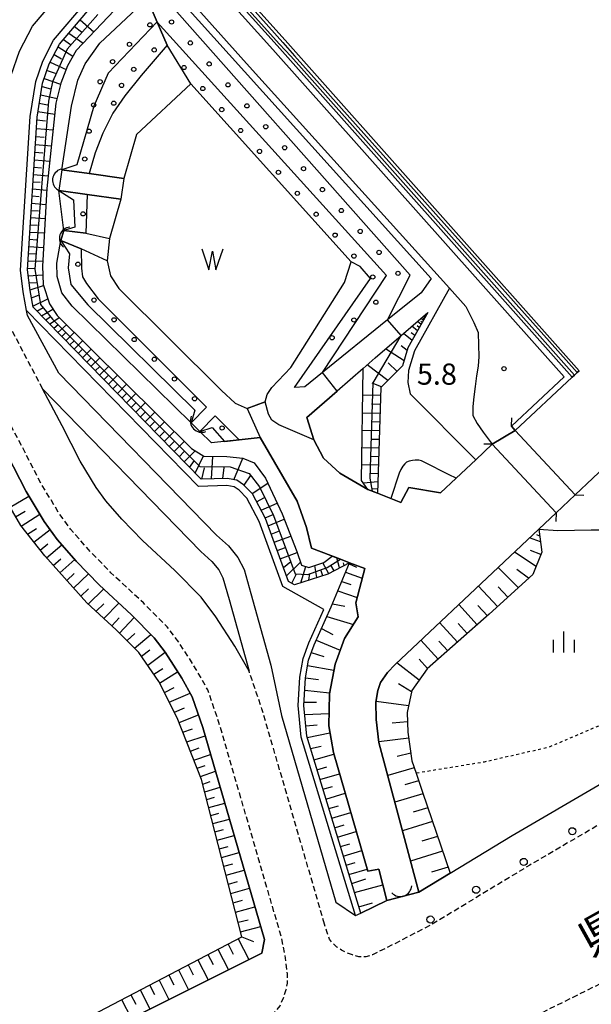
# Model space of a CAD drawing. Extents: x -2000 to 0, y 88500 to 90000.
# Drawn here: x -1653 to -1551, y 89592 to 89767 of the extents above; entities that cross this region are included whole.
import ezdxf
from ezdxf.enums import TextEntityAlignment as Align

# ---------------------------------------------------------------- set-up
doc = ezdxf.new("R2010")
doc.units = 0
doc.linetypes.add('221300', pattern=[1.5, 1, -0.5])
doc.linetypes.add('630100', pattern=[1, 0.5, -0.5])
for name, color, linetype in [('2101000', 7, 'Continuous'), ('2101001', 7, 'Continuous'), ('2203000', 5, 'Continuous'), ('2203990', 5, 'Continuous'), ('2213000', 7, '221300'), ('2226000', 7, 'Continuous'), ('2238000', 3, 'Continuous'), ('4219000', 1, 'Continuous'), ('4219990', 1, 'Continuous'), ('5101000', 4, 'Continuous'), ('5101001', 4, 'Continuous'), ('5105000', 4, 'Continuous'), ('5105001', 4, 'Continuous'), ('5105990', 5, 'Continuous'), ('6101110', 6, 'Continuous'), ('6101120', 6, 'Continuous'), ('6101990', 6, 'Continuous'), ('6110000', 1, '611000'), ('6110110', 1, '611011'), ('6110120', 1, 'Continuous'), ('6110990', 1, 'Continuous'), ('6130000', 3, '613000'), ('6301000', 3, '630100'), ('6334000', 3, 'Continuous'), ('7102000', 6, 'Continuous'), ('7102001', 8, 'Continuous'), ('7312000', 1, 'Continuous'), ('8121000', 7, 'Continuous')]:
    doc.layers.add(name, color=color, linetype=linetype)
doc.styles.add('PlotAnnotation', font='MS Gothic.ttf')
doc.linetypes.add('611000', pattern='A,1,[3,dmdr.shx,S=0.2,R=0,X=0,Y=0],1', length=2)
doc.linetypes.add('611011', pattern='A,1,[3,dmdr.shx,S=0.2,R=0,X=0,Y=0],1', length=2)
doc.linetypes.add('613000', pattern='A,1,-0.75,[1,dmdr.shx,S=0.15,R=0,X=0,Y=0],-0.75,1', length=3.5)

# ---------------------------------------------------------------- blocks, each defined once
blk = doc.blocks.new('223800')
at = {"layer": '2238000'}
blk.add_circle((0, 0), 0.25, dxfattribs=at)
blk = doc.blocks.new('421900')
at = {"layer": '4219990'}
blk.add_arc((-0.313, 0), 0.812, 292.61986, 67.38014, dxfattribs=at)
blk = doc.blocks.new('611099')
at = {"layer": '6110990'}
blk.add_circle((0, 0), 0.15, dxfattribs=at)
blk = doc.blocks.new('633400')
at = {"layer": '6334000'}
for points in [[(0, -0.75), (0, 0.75)], [(-0.75, -0.75), (-0.75, 0.15)], [(0.75, -0.75), (0.75, 0.15)]]:
    blk.add_lwpolyline(points, dxfattribs=at)
blk = doc.blocks.new('731200')
at = {"layer": '7312000'}
blk.add_circle((0, 0), 0.15, dxfattribs=at)
blk = doc.blocks.new('510500')
at = {"layer": '5105990'}
for p, q in [((-0.742, 0.562), (-0.238, -0.938)), ((-0.238, -0.938), (0.007, 0.393)), ((0.007, 0.393), (0.258, -0.935)), ((0.258, -0.935), (0.762, 0.568))]:
    blk.add_line(p, q, dxfattribs=at)

msp = doc.modelspace()

# ---------------------------------------------------------------- linework, layer by layer
at = {"layer": '2101000', "flags": 128}
for points in [[(-1822.89, 90000), (-1771.83, 89943.19), (-1775.54, 89939.86), (-1738.9, 89899.07), (-1735.19, 89902.41), (-1607.9, 89761.37)], [(-1742.84, 89860.35), (-1714.81, 89832.7), (-1713.3, 89830.84), (-1711.81, 89828.42), (-1665.08, 89738.66), (-1658.84, 89726.79), (-1656.93, 89726.79), (-1655.46, 89749.99), (-1654.34, 89756.79), (-1652.87, 89761.07), (-1650.57, 89765.51), (-1644.34, 89772.84), (-1634.43, 89783.24)], [(-1704.91, 89585.35), (-1703.2, 89586.39), (-1692.98, 89570.24), (-1672.08, 89570.01), (-1609.89, 89601.11), (-1609.41, 89603.52), (-1620.34, 89641.11), (-1622.2, 89646.56), (-1624.08, 89649.87), (-1627.03, 89654.46), (-1628.96, 89657.02), (-1632.97, 89661.06), (-1638.74, 89666.41), (-1642.8, 89670.61), (-1646.17, 89674.43), (-1648.46, 89677.63), (-1651.67, 89682.95), (-1655.05, 89689.52), (-1677.49, 89732.17), (-1719.38, 89812.64), (-1724, 89821.51), (-1724.74, 89822.72), (-1725.19, 89823.27), (-1752.79, 89850.5)], [(-1607.9, 89761.37), (-1556.24, 89703.29), (-1565.58, 89694.53), (-1564.9, 89693.79), (-1554.27, 89682.37)], [(-1576.59, 89719), (-1573.67, 89715.77), (-1572.24, 89712.94), (-1571.5, 89711.17), (-1571.45, 89708.93), (-1571.4, 89706.9), (-1571.48, 89705.18), (-1571.81, 89703.46), (-1572.03, 89701.59), (-1572.27, 89699.72), (-1572.42, 89698.02), (-1572.43, 89696.43), (-1571.68, 89695), (-1570.63, 89693.47), (-1569, 89691.33)], [(-1645.89, 89703.96), (-1651.45, 89714.19), (-1651.6, 89715.04)], [(-1645.89, 89703.96), (-1617.89, 89675.21), (-1615.8, 89673.32), (-1614.11, 89671.23), (-1613.03, 89669.12), (-1611.8, 89664.87), (-1608.27, 89652.16), (-1606.38, 89643.23), (-1596.76, 89610.15), (-1593.24, 89607.75)], [(-1569, 89691.33), (-1557.68, 89679.16), (-1560.74, 89676.28), (-1557.38, 89676.04), (-1551.47, 89676.17), (-1545.87, 89676.16), (-1541.13, 89675.6), (-1538.24, 89675.03), (-1536.04, 89673.91), (-1526.94, 89663.67), (-1524.02, 89659.7), (-1517.02, 89650.2)], [(-1505.77, 89646.84), (-1508.65, 89650.17), (-1523.18, 89666.96), (-1525.68, 89669.77), (-1542.66, 89688.86), (-1543.68, 89689.94), (-1544.87, 89691.21), (-1554.27, 89682.37)], [(-1593.24, 89607.75), (-1592.33, 89608.19), (-1587.69, 89610.43), (-1582.03, 89611.9), (-1576.45, 89615.28), (-1565.45, 89621.96), (-1517.02, 89650.2)]]:
    msp.add_lwpolyline(points, dxfattribs=at)
at = {"layer": '2101001', "flags": 128}
msp.add_lwpolyline([(-1651.6, 89715.04), (-1652.2, 89718.39), (-1652.7, 89722.24), (-1650.99, 89749.48), (-1649.97, 89755.68), (-1648.72, 89759.29), (-1646.81, 89762.99), (-1641, 89769.83), (-1631.42, 89779.88), (-1612.03, 89758.27), (-1576.59, 89719)], dxfattribs=at)
at = {"layer": '2203000', "flags": 128}
for points in [[(-1554.27, 89682.37), (-1564.9, 89693.79), (-1565.58, 89694.53)], [(-1569, 89691.33), (-1557.68, 89679.16)]]:
    msp.add_lwpolyline(points, dxfattribs=at)
at = {"layer": '2203990', "flags": 128}
for points in [[(-1565.58, 89694.53), (-1565.52, 89696.03)], [(-1569, 89691.33), (-1570.5, 89691.38)], [(-1554.27, 89682.37), (-1552.77, 89682.32)], [(-1557.68, 89679.16), (-1557.73, 89677.66)]]:
    msp.add_lwpolyline(points, dxfattribs=at)
at = {"layer": '2213000', "flags": 128}
for points in [[(-1648.75, 89701.16), (-1667.74, 89737.27), (-1714.42, 89826.94), (-1715.75, 89829.1), (-1717.04, 89830.68), (-1744.98, 89858.24)], [(-1704.91, 89585.35), (-1695.6, 89570.65), (-1695.55, 89569.76), (-1695.35, 89568.72), (-1695.01, 89567.53), (-1694.08, 89565.31), (-1692.29, 89562.2), (-1690.65, 89559.77), (-1689.17, 89558.02), (-1686.68, 89555.59), (-1685.33, 89554.53), (-1683.96, 89553.61), (-1683.04, 89553.11), (-1681.95, 89552.69), (-1681.12, 89552.47), (-1679.72, 89552.36), (-1678.4, 89552.37), (-1676.76, 89552.53), (-1674.78, 89552.86), (-1673.23, 89553.17), (-1671.61, 89553.71), (-1669.91, 89554.5), (-1656.49, 89562.59), (-1636.83, 89573.82), (-1609.99, 89588.81), (-1608.5, 89589.84), (-1607.39, 89590.83), (-1606.64, 89591.77), (-1605.98, 89593.3), (-1605.54, 89594.64), (-1605.32, 89595.78), (-1605.32, 89597.45), (-1605.65, 89600.21), (-1606.43, 89604.03), (-1617.48, 89642.01), (-1619.45, 89647.8), (-1621.51, 89651.42), (-1624.56, 89656.18), (-1626.69, 89658.99), (-1630.88, 89663.22), (-1636.64, 89668.55), (-1640.6, 89672.65), (-1643.82, 89676.3), (-1645.95, 89679.28), (-1649.05, 89684.41), (-1652.39, 89690.9), (-1674.83, 89733.56), (-1721.39, 89822.99), (-1722.29, 89824.46), (-1722.97, 89825.29), (-1750.66, 89852.61)], [(-1598.75, 89606.26), (-1609.85, 89644.42), (-1612.13, 89651.09)], [(-1517.02, 89650.2), (-1516.75, 89647.77), (-1517.07, 89645.98), (-1517.68, 89644.49), (-1518.8, 89642.75), (-1519.71, 89641.57), (-1562.33, 89616.71), (-1579.71, 89606.17), (-1586.36, 89602.73), (-1590.26, 89600.81), (-1591.42, 89600.43), (-1592.64, 89600.46), (-1593.78, 89600.78), (-1594.82, 89601.16), (-1595.73, 89601.6), (-1596.54, 89602.16), (-1597.25, 89602.81), (-1597.86, 89603.55), (-1598.33, 89604.92), (-1598.75, 89606.26)], [(-1498.3, 89620.92), (-1499.51, 89621.66), (-1500.91, 89621.83), (-1502.04, 89621.78), (-1502.48, 89621.73), (-1508.26, 89618.37), (-1525.1, 89609.11), (-1549.52, 89595.82), (-1571.22, 89585.03), (-1575.6, 89583.05), (-1578.17, 89581.67), (-1578.95, 89580.9), (-1579.49, 89579.88), (-1579.82, 89578.86), (-1579.79, 89577.65), (-1579.36, 89574.66), (-1578.97, 89568.53)]]:
    msp.add_lwpolyline(points, dxfattribs=at)
at = {"layer": '2226000', "flags": 128}
msp.add_lwpolyline([(-1612.13, 89651.09), (-1614.66, 89655.56), (-1618, 89660.76), (-1620.63, 89664.24), (-1625.32, 89668.97), (-1631.04, 89674.27), (-1634.72, 89678.07), (-1637.55, 89681.28), (-1639.26, 89683.68), (-1642.07, 89688.32), (-1645.3, 89694.59), (-1648.75, 89701.16), (-1620.67, 89672.32), (-1618.71, 89670.56), (-1617.48, 89669.04), (-1616.76, 89667.64), (-1615.65, 89663.78), (-1612.13, 89651.09)], close=True, dxfattribs=at)
at = {"layer": '5101000', "flags": 128}
for points in [[(-1637.33, 89723.85), (-1641.92, 89725.99), (-1645.5, 89727.49), (-1644.99, 89729.25), (-1641.1, 89728.8), (-1636.88, 89727.81)], [(-1612.46, 89697.7), (-1610.17, 89692.54), (-1603.61, 89681.27), (-1601.92, 89676.59), (-1601.07, 89672.89), (-1595.94, 89670.95), (-1594.32, 89670.33), (-1591.62, 89669.31)], [(-1585.19, 89681.02), (-1586.97, 89681.72), (-1589.33, 89682.65), (-1591.07, 89683.32), (-1596.02, 89686.23), (-1598.94, 89688.88), (-1600.67, 89692.11), (-1606.85, 89694.79), (-1608.07, 89695.63), (-1608.67, 89696.7), (-1609.3, 89698.85)]]:
    msp.add_lwpolyline(points, dxfattribs=at)
at = {"layer": '5101001', "flags": 128}
for points in [[(-1554.84, 89703.22), (-1554.41, 89703.62), (-1553.93, 89704.07), (-1553.6, 89704.38), (-1605.73, 89763), (-1702.97, 89870.95), (-1722.7, 89892.67)], [(-1645.37, 89740.03), (-1645.89, 89736.33)], [(-1640.49, 89739.34), (-1645.37, 89740.03)], [(-1634.37, 89738.48), (-1640.49, 89739.34)], [(-1634.37, 89738.48), (-1634.89, 89734.78)], [(-1645.89, 89736.33), (-1640.85, 89735.62)], [(-1640.85, 89735.62), (-1634.89, 89734.78)], [(-1636.88, 89727.81), (-1637.33, 89723.85)], [(-1564.9, 89693.79), (-1554.84, 89703.22)], [(-1612.46, 89697.7), (-1609.3, 89698.85)], [(-1569, 89691.33), (-1564.9, 89693.79)], [(-1585.19, 89681.02), (-1583.77, 89683.69), (-1578.15, 89682.75), (-1575.42, 89685.31), (-1571.93, 89688.58), (-1569, 89691.33)], [(-1543.68, 89689.94), (-1544.87, 89691.21), (-1554.27, 89682.37)], [(-1557.68, 89679.16), (-1554.27, 89682.37)], [(-1557.68, 89679.16), (-1560.74, 89676.28), (-1566.89, 89670.48), (-1586.23, 89652.28), (-1587.6, 89650.89), (-1588.83, 89649.08), (-1589.3, 89647.68), (-1589.62, 89645.58), (-1589.57, 89642.53), (-1589.09, 89638.43), (-1582.03, 89611.9)], [(-1587.69, 89610.43), (-1589.09, 89616.01), (-1591.08, 89615.66), (-1597.18, 89636.66), (-1598, 89641.39), (-1597.89, 89647.09), (-1596.87, 89652.34), (-1595.18, 89656.91), (-1592.76, 89660.71), (-1593.2, 89663.19), (-1591.62, 89669.31)], [(-1582.03, 89611.9), (-1587.69, 89610.43)]]:
    msp.add_lwpolyline(points, dxfattribs=at)
at = {"layer": '5105000', "flags": 128}
for points in [[(-1609.3, 89698.85), (-1608.9, 89700.15), (-1608.09, 89701.4), (-1604.75, 89704.98), (-1595.2, 89720.02), (-1594.04, 89723.67), (-1622.47, 89755.26), (-1632.08, 89746.26), (-1634.37, 89738.48)], [(-1634.89, 89734.78), (-1636.88, 89727.81)], [(-1637.33, 89723.85), (-1636.71, 89721.23), (-1635.22, 89718.97), (-1617.03, 89700.9), (-1614.61, 89698.6), (-1612.46, 89697.7)]]:
    msp.add_lwpolyline(points, dxfattribs=at)
at = {"layer": '5105001', "flags": 128}
for points in [[(-1634.37, 89738.48), (-1634.89, 89734.78)], [(-1636.88, 89727.81), (-1637.33, 89723.85)], [(-1609.3, 89698.85), (-1612.46, 89697.7)]]:
    msp.add_lwpolyline(points, dxfattribs=at)
at = {"layer": '6101110', "flags": 128}
for points in [[(-1671.8, 89573.47), (-1613.42, 89603.99), (-1620.56, 89631.9), (-1624.87, 89642.82), (-1628.16, 89649.28), (-1631.66, 89654.4), (-1635.69, 89658.45), (-1640.92, 89663.21), (-1648.38, 89671.53), (-1652.63, 89676.91), (-1657.1, 89684.58), (-1669.6, 89707.87), (-1691.04, 89748.93), (-1708.66, 89785.08), (-1716.69, 89802.31), (-1719.67, 89809.22), (-1720.02, 89811.46)], [(-1594.32, 89670.33), (-1598.15, 89668.3), (-1604.1, 89666.43), (-1605.12, 89666.99), (-1609.22, 89678.18), (-1611.53, 89682.55), (-1613.11, 89684.16), (-1614.3, 89684.95), (-1616.01, 89685.27), (-1620.61, 89685.12), (-1650.44, 89715.64), (-1650.97, 89718.59), (-1651.45, 89722.29), (-1649.74, 89749.34), (-1648.75, 89755.37), (-1647.57, 89758.8), (-1645.77, 89762.29), (-1640.07, 89768.99), (-1631.45, 89778.04)], [(-1580.44, 89714.68), (-1583.94, 89708.43), (-1584.89, 89705.27), (-1588.74, 89701.42), (-1589.33, 89682.65)], [(-1560.74, 89676.28), (-1560.19, 89672.22), (-1561.81, 89668.27), (-1569.57, 89661.2), (-1580.55, 89651.49), (-1583.25, 89647.66), (-1584.11, 89643.77), (-1583.95, 89640.29), (-1583.26, 89635.18), (-1582.52, 89632.99), (-1581.39, 89629.63), (-1576.45, 89615.28)], [(-1592.33, 89608.19), (-1601.9, 89639.57), (-1602.41, 89645.03), (-1602.13, 89649.89), (-1601.57, 89653.06), (-1600.59, 89655.76), (-1597.56, 89662.49), (-1594.32, 89670.33)]]:
    msp.add_lwpolyline(points, dxfattribs=at)
at = {"layer": '6101120', "flags": 128}
for points in [[(-1720.02, 89811.46), (-1719.38, 89812.64), (-1677.49, 89732.17), (-1655.05, 89689.52), (-1651.67, 89682.95), (-1648.46, 89677.63), (-1646.17, 89674.43), (-1642.8, 89670.61), (-1638.74, 89666.41), (-1632.97, 89661.06), (-1628.96, 89657.02), (-1627.03, 89654.46), (-1624.08, 89649.87), (-1622.2, 89646.56), (-1620.34, 89641.11), (-1609.41, 89603.52), (-1609.89, 89601.11), (-1672.08, 89570.01)], [(-1636.03, 89768.34), (-1642.82, 89761.17), (-1644.35, 89758.44), (-1645.52, 89755.37), (-1646.39, 89751.85), (-1648.01, 89736.7), (-1648.8, 89722.9), (-1648.66, 89719.68), (-1647.53, 89716.22), (-1646.19, 89714.18), (-1622.37, 89690.6), (-1620.13, 89689.22), (-1616.08, 89689.15), (-1613.26, 89688.86), (-1611.2, 89688.05), (-1609.21, 89685.33), (-1606.25, 89678.99), (-1603.68, 89672.33), (-1602.82, 89669.87), (-1601.51, 89669.51), (-1598.86, 89670.37), (-1597.41, 89671.5), (-1595.94, 89670.95), (-1594.32, 89670.33)], [(-1589.33, 89682.65), (-1591.07, 89683.32), (-1592.17, 89684.92), (-1591.89, 89704.8), (-1589.74, 89706.67), (-1585.17, 89710.6), (-1580.44, 89714.68)], [(-1576.45, 89615.28), (-1582.03, 89611.9), (-1589.09, 89638.43), (-1589.57, 89642.53), (-1589.62, 89645.58), (-1589.3, 89647.68), (-1588.83, 89649.08), (-1587.6, 89650.89), (-1586.23, 89652.28), (-1566.89, 89670.48), (-1560.74, 89676.28)], [(-1594.32, 89670.33), (-1591.62, 89669.31), (-1593.2, 89663.19), (-1592.76, 89660.71), (-1595.18, 89656.91), (-1596.87, 89652.34), (-1597.89, 89647.09), (-1598, 89641.39), (-1597.18, 89636.66), (-1591.08, 89615.66), (-1589.09, 89616.01), (-1587.69, 89610.43), (-1592.33, 89608.19)]]:
    msp.add_lwpolyline(points, dxfattribs=at)
at = {"layer": '6101990', "flags": 128}
for points in [[(-1642.09, 89766.62), (-1639.7, 89764.47)], [(-1644.08, 89764.27), (-1641.57, 89762.49)], [(-1643.08, 89765.44), (-1641.87, 89764.45)], [(-1645.08, 89763.09), (-1643.83, 89762.26)], [(-1646.71, 89760.46), (-1645.4, 89759.67)], [(-1646, 89761.84), (-1643.39, 89760.16)], [(-1647.42, 89759.08), (-1644.6, 89757.8)], [(-1647.96, 89757.65), (-1646.51, 89757.13)], [(-1648.46, 89756.2), (-1645.57, 89755.19)], [(-1648.85, 89754.77), (-1647.36, 89754.36)], [(-1649.34, 89751.82), (-1647.89, 89751.55)], [(-1649.09, 89753.31), (-1646.19, 89752.67)], [(-1649.58, 89750.33), (-1646.6, 89749.87)], [(-1649.77, 89748.85), (-1648.26, 89748.67)], [(-1649.87, 89747.36), (-1646.89, 89747.11)], [(-1649.96, 89745.94), (-1648.5, 89745.81)], [(-1650.13, 89743.14), (-1648.74, 89743.03)], [(-1650.05, 89744.51), (-1647.2, 89744.27)], [(-1650.22, 89741.78), (-1647.49, 89741.54)], [(-1650.3, 89740.47), (-1648.97, 89740.35)], [(-1650.46, 89737.9), (-1649.18, 89737.79)], [(-1650.38, 89739.16), (-1647.77, 89738.94)], [(-1650.54, 89736.64), (-1648.03, 89736.42)], [(-1650.62, 89735.37), (-1649.36, 89735.26)], [(-1650.78, 89732.82), (-1649.51, 89732.74)], [(-1650.7, 89734.1), (-1648.17, 89733.88)], [(-1650.86, 89731.55), (-1648.31, 89731.39)], [(-1650.95, 89730.26), (-1649.67, 89730.19)], [(-1651.11, 89727.69), (-1649.82, 89727.61)], [(-1651.03, 89728.98), (-1648.46, 89728.83)], [(-1651.19, 89726.4), (-1648.61, 89726.25)], [(-1651.35, 89723.79), (-1648.74, 89723.88)], [(-1651.27, 89725.09), (-1649.97, 89725.14)], [(-1651.44, 89722.5), (-1650.11, 89722.55)], [(-1651.31, 89721.22), (-1648.73, 89721.37)], [(-1651.15, 89719.98), (-1649.91, 89720.05)], [(-1650.98, 89718.73), (-1648.59, 89719.47)], [(-1650.73, 89717.28), (-1649.46, 89717.75)], [(-1650.47, 89715.83), (-1647.83, 89717.14)], [(-1649.76, 89714.94), (-1648.65, 89715.61)], [(-1648.94, 89714.11), (-1646.94, 89715.32)], [(-1648.22, 89713.37), (-1647.35, 89713.99)], [(-1647.51, 89712.64), (-1645.84, 89713.83)], [(-1581.21, 89713.31), (-1581.63, 89713.65)], [(-1581.08, 89713.55), (-1581.25, 89713.69)], [(-1580.94, 89713.79), (-1581.22, 89714.01)], [(-1580.85, 89713.94), (-1580.97, 89714.04)], [(-1646.79, 89711.9), (-1646.01, 89712.57)], [(-1646.07, 89711.17), (-1644.51, 89712.51)], [(-1582.25, 89711.46), (-1583.24, 89712.27)], [(-1581.93, 89712.02), (-1582.34, 89712.35)], [(-1581.62, 89712.58), (-1582.27, 89713.11)], [(-1581.41, 89712.94), (-1581.68, 89713.16)], [(-1645.35, 89710.43), (-1644.61, 89711.16)], [(-1644.63, 89709.69), (-1643.15, 89711.17)], [(-1583.21, 89709.74), (-1584.73, 89710.98)], [(-1582.73, 89710.6), (-1583.36, 89711.11)], [(-1643.9, 89708.95), (-1643.15, 89709.69)], [(-1643.17, 89708.2), (-1641.66, 89709.7)], [(-1642.43, 89707.44), (-1641.67, 89708.2)], [(-1641.69, 89706.68), (-1640.16, 89708.2)], [(-1584.63, 89706.12), (-1587.91, 89708.25)], [(-1584.07, 89707.99), (-1585.18, 89708.82)], [(-1640.93, 89705.91), (-1640.16, 89706.68)], [(-1640.18, 89705.14), (-1638.62, 89706.69)], [(-1639.41, 89704.36), (-1638.63, 89705.14)], [(-1638.64, 89703.57), (-1637.06, 89705.14)], [(-1587.51, 89702.65), (-1591.18, 89705.41)], [(-1585.88, 89704.27), (-1587.45, 89705.78)], [(-1637.87, 89702.77), (-1637.07, 89703.57)], [(-1637.09, 89701.98), (-1635.48, 89703.57)], [(-1636.29, 89701.17), (-1635.48, 89701.97)], [(-1635.5, 89700.36), (-1633.87, 89701.98)], [(-1588.63, 89701.53), (-1590.27, 89702.19)], [(-1634.7, 89699.53), (-1633.87, 89700.35)], [(-1633.89, 89698.71), (-1632.23, 89700.36)], [(-1588.78, 89699.98), (-1591.96, 89700.06)], [(-1633.07, 89697.87), (-1632.23, 89698.7)], [(-1632.25, 89697.03), (-1630.56, 89698.71)], [(-1588.83, 89698.4), (-1590.41, 89698.43)], [(-1631.42, 89696.18), (-1630.57, 89697.03)], [(-1630.59, 89695.33), (-1628.87, 89697.03)], [(-1588.88, 89696.81), (-1592, 89696.88)], [(-1629.74, 89694.46), (-1628.88, 89695.32)], [(-1628.9, 89693.6), (-1627.15, 89695.33)], [(-1588.93, 89695.25), (-1590.48, 89695.29)], [(-1628.04, 89692.72), (-1627.15, 89693.59)], [(-1627.17, 89691.83), (-1625.4, 89693.6)], [(-1588.98, 89693.7), (-1592.04, 89693.77)], [(-1626.3, 89690.94), (-1625.4, 89691.83)], [(-1625.43, 89690.04), (-1623.62, 89691.84)], [(-1589.08, 89690.64), (-1592.09, 89690.71)], [(-1589.03, 89692.17), (-1590.55, 89692.2)], [(-1624.54, 89689.13), (-1623.63, 89690.04)], [(-1623.65, 89688.22), (-1621.68, 89690.18)], [(-1621.71, 89686.24), (-1620.19, 89689.26)], [(-1618.81, 89685.18), (-1618.55, 89689.19)], [(-1614.81, 89685.05), (-1613.25, 89688.86)], [(-1589.13, 89689.13), (-1590.62, 89689.17)], [(-1622.68, 89687.23), (-1621.82, 89688.48)], [(-1620.5, 89685.12), (-1620.06, 89687.17)], [(-1616.8, 89685.24), (-1616.53, 89687.2)], [(-1589.18, 89687.63), (-1592.13, 89687.7)], [(-1613.03, 89684.08), (-1611.89, 89685.75)], [(-1589.22, 89686.16), (-1590.69, 89686.08)], [(-1611.58, 89682.61), (-1608.79, 89684.43)], [(-1589.27, 89684.68), (-1591.82, 89684.42)], [(-1654.54, 89680.18), (-1651.2, 89682.16)], [(-1610.79, 89681.15), (-1609.38, 89681.91)], [(-1589.31, 89683.4), (-1590.23, 89683.43)], [(-1610.01, 89679.68), (-1607.15, 89680.91)], [(-1653.55, 89678.48), (-1651.87, 89679.49)], [(-1652.54, 89676.79), (-1649.24, 89678.93)], [(-1609.28, 89678.3), (-1607.88, 89678.89)], [(-1608.73, 89676.85), (-1605.88, 89678.03)], [(-1651.41, 89675.37), (-1649.86, 89676.39)], [(-1650.29, 89673.95), (-1647.44, 89676.21)], [(-1608.2, 89675.4), (-1606.75, 89675.97)], [(-1607.67, 89673.95), (-1604.73, 89675.06)], [(-1560.57, 89675.06), (-1561.1, 89675.25)], [(-1649.18, 89672.55), (-1647.82, 89673.69)], [(-1648.05, 89671.17), (-1645.35, 89673.5)], [(-1560.44, 89674.04), (-1562.38, 89674.73)], [(-1607.13, 89672.48), (-1605.65, 89673.04)], [(-1606.59, 89671.01), (-1603.61, 89672.13)], [(-1561.23, 89669.68), (-1565.03, 89672.23)], [(-1560.37, 89671.8), (-1562.18, 89672.5)], [(-1646.87, 89669.85), (-1645.54, 89671.03)], [(-1645.69, 89668.54), (-1643.07, 89670.91)], [(-1606.04, 89669.51), (-1604.72, 89670.53)], [(-1605.49, 89668.02), (-1603.01, 89670.42)], [(-1602.96, 89666.79), (-1602.08, 89669.67)], [(-1600.09, 89667.69), (-1600.49, 89669.84)], [(-1598.01, 89668.37), (-1599.04, 89670.31)], [(-1597.05, 89668.89), (-1597.6, 89669.9)], [(-1596.08, 89669.4), (-1596.54, 89671.17)], [(-1595.27, 89669.83), (-1595.4, 89670.31)], [(-1594.4, 89670.13), (-1593.05, 89669.57)], [(-1644.47, 89667.17), (-1643.16, 89668.4)], [(-1643.25, 89665.81), (-1640.62, 89668.36)], [(-1604.56, 89666.68), (-1603.72, 89668.37)], [(-1601.52, 89667.24), (-1601.38, 89668.42)], [(-1599.04, 89668.02), (-1599.38, 89669.05)], [(-1595, 89668.68), (-1592.06, 89667.59)], [(-1564.4, 89665.91), (-1567.97, 89669.46)], [(-1562.54, 89667.6), (-1564.62, 89669.13)], [(-1595.69, 89667), (-1594.09, 89666.47)], [(-1568.07, 89662.57), (-1571.43, 89666.2)], [(-1641.97, 89664.39), (-1640.64, 89665.69)], [(-1640.67, 89662.98), (-1637.94, 89665.67)], [(-1596.39, 89665.33), (-1592.95, 89664.16)], [(-1566.24, 89664.24), (-1567.93, 89666.07)], [(-1639.27, 89661.71), (-1637.91, 89663.04)], [(-1637.87, 89660.43), (-1635.21, 89663.14)], [(-1597.33, 89663.05), (-1595.17, 89662.6)], [(-1571.67, 89659.34), (-1574.94, 89662.9)], [(-1569.86, 89660.94), (-1571.53, 89662.75)], [(-1636.47, 89659.16), (-1635.17, 89660.53)], [(-1635.11, 89657.86), (-1632.5, 89660.59)], [(-1598.32, 89660.8), (-1593.6, 89659.39)], [(-1575.18, 89656.23), (-1578.35, 89659.7)], [(-1573.43, 89657.79), (-1575.03, 89659.55)], [(-1633.77, 89656.53), (-1632.39, 89657.8)], [(-1632.44, 89655.2), (-1629.57, 89657.63)], [(-1599.27, 89658.69), (-1597.29, 89657.62)], [(-1600.22, 89656.58), (-1595.96, 89654.8)], [(-1578.59, 89653.22), (-1581.66, 89656.58)], [(-1576.89, 89654.73), (-1578.45, 89656.43)], [(-1631.2, 89653.73), (-1629.73, 89654.91)], [(-1630.11, 89652.14), (-1627.04, 89654.49)], [(-1601.09, 89654.38), (-1598.85, 89653.72)], [(-1581.94, 89649.52), (-1585.94, 89652.55)], [(-1580.47, 89651.55), (-1581.98, 89653.21)], [(-1629.04, 89650.58), (-1627.44, 89651.6)], [(-1628.01, 89649), (-1624.8, 89651)], [(-1601.74, 89652.11), (-1597.08, 89651.28)], [(-1602.13, 89649.93), (-1599.79, 89649.64)], [(-1583.3, 89647.43), (-1585.65, 89648.86)], [(-1627.15, 89647.31), (-1625.41, 89648.23)], [(-1626.29, 89645.63), (-1622.56, 89647.2)], [(-1602.26, 89647.73), (-1597.86, 89647.25)], [(-1602.38, 89645.58), (-1600.15, 89645.59)], [(-1583.84, 89644.98), (-1589.6, 89645.74)], [(-1625.38, 89643.82), (-1623.58, 89644.58)], [(-1602.26, 89643.43), (-1597.96, 89643.59)], [(-1624.54, 89641.98), (-1621.11, 89643.36)], [(-1584.03, 89642.11), (-1586.75, 89641.88)], [(-1623.86, 89640.27), (-1622.17, 89640.89)], [(-1602.07, 89641.38), (-1600.03, 89641.58)], [(-1601.83, 89639.33), (-1597.79, 89640.15)], [(-1623.18, 89638.55), (-1619.92, 89639.66)], [(-1583.8, 89639.22), (-1589.1, 89638.54)], [(-1622.55, 89636.94), (-1620.99, 89637.48)], [(-1601.23, 89637.36), (-1599.34, 89637.81)], [(-1583.45, 89636.57), (-1585.86, 89635.95)], [(-1621.92, 89635.34), (-1618.96, 89636.35)], [(-1600.63, 89635.39), (-1597.09, 89636.36)], [(-1621.34, 89633.89), (-1619.93, 89634.37)], [(-1620.77, 89632.43), (-1618.08, 89633.35)], [(-1600.09, 89633.63), (-1598.34, 89634.14)], [(-1582.86, 89633.98), (-1587.53, 89632.57)], [(-1620.35, 89631.08), (-1619.02, 89631.53)], [(-1599.56, 89631.88), (-1596.09, 89632.91)], [(-1582.08, 89631.66), (-1584.49, 89630.94)], [(-1620, 89629.7), (-1617.26, 89630.51)], [(-1599.03, 89630.15), (-1597.31, 89630.66)], [(-1619.64, 89628.32), (-1618.25, 89628.73)], [(-1598.5, 89628.42), (-1595.08, 89629.44)], [(-1581.3, 89629.35), (-1586.27, 89627.84)], [(-1619.29, 89626.94), (-1616.44, 89627.71)], [(-1597.98, 89626.72), (-1596.28, 89627.22)], [(-1597.46, 89625.01), (-1594.09, 89626.01)], [(-1580.45, 89626.89), (-1583.03, 89626.11)], [(-1618.92, 89625.51), (-1617.48, 89625.9)], [(-1618.56, 89624.08), (-1615.62, 89624.88)], [(-1579.6, 89624.43), (-1584.94, 89622.81)], [(-1618.18, 89622.6), (-1616.69, 89623.01)], [(-1596.95, 89623.33), (-1595.27, 89623.83)], [(-1596.43, 89621.64), (-1593.11, 89622.64)], [(-1617.8, 89621.13), (-1614.77, 89621.96)], [(-1578.7, 89621.8), (-1581.46, 89620.96)], [(-1617.41, 89619.61), (-1615.87, 89620.03)], [(-1595.93, 89619.98), (-1594.27, 89620.48)], [(-1595.42, 89618.32), (-1592.14, 89619.3)], [(-1577.79, 89619.16), (-1583.5, 89617.42)], [(-1617.02, 89618.08), (-1613.89, 89618.94)], [(-1616.62, 89616.51), (-1615.03, 89616.95)], [(-1616.22, 89614.94), (-1612.99, 89615.82)], [(-1594.92, 89616.69), (-1593.29, 89617.17)], [(-1594.42, 89615.05), (-1591.18, 89616.01)], [(-1576.82, 89616.34), (-1579.78, 89615.44)], [(-1593.93, 89613.43), (-1591.39, 89614.26)], [(-1615.8, 89613.32), (-1614.16, 89613.77)], [(-1615.39, 89611.69), (-1612.05, 89612.61)], [(-1593.43, 89611.82), (-1588.39, 89613.22)], [(-1614.96, 89610.02), (-1613.27, 89610.48)], [(-1614.53, 89608.34), (-1611.09, 89609.28)], [(-1592.67, 89609.31), (-1590.21, 89609.99)], [(-1614.09, 89606.61), (-1612.31, 89606.99)], [(-1613.65, 89604.88), (-1610.07, 89605.8)], [(-1614.06, 89603.65), (-1612.17, 89599.97)], [(-1613.42, 89603.99), (-1611.37, 89603.14)], [(-1617.66, 89601.77), (-1615.81, 89598.16)], [(-1615.86, 89602.71), (-1614.93, 89600.89)], [(-1621.2, 89599.92), (-1619.39, 89596.37)], [(-1619.43, 89600.85), (-1618.52, 89599.05)], [(-1624.68, 89598.11), (-1622.89, 89594.61)], [(-1622.94, 89599.01), (-1622.04, 89597.25)], [(-1628.09, 89596.32), (-1626.34, 89592.89)], [(-1626.38, 89597.21), (-1625.5, 89595.48)], [(-1631.45, 89594.57), (-1629.72, 89591.2)], [(-1629.77, 89595.45), (-1628.9, 89593.75)], [(-1634.74, 89592.85), (-1633.05, 89589.54)], [(-1633.09, 89593.71), (-1632.24, 89592.04)]]:
    msp.add_lwpolyline(points, dxfattribs=at)
at = {"layer": '6110000', "flags": 128}
for points in [[(-1822.89, 90000), (-1771.83, 89943.19), (-1775.54, 89939.86), (-1738.9, 89899.07), (-1735.19, 89902.41), (-1607.9, 89761.37)], [(-1607.9, 89761.37), (-1556.24, 89703.29), (-1565.58, 89694.53)], [(-1645.37, 89740.03), (-1640.49, 89739.34), (-1634.37, 89738.48)], [(-1634.89, 89734.78), (-1640.85, 89735.62), (-1645.89, 89736.33)], [(-1589.74, 89706.67), (-1591.89, 89704.8), (-1596.52, 89700.76), (-1601.88, 89696.09), (-1600.67, 89692.11), (-1598.94, 89688.88), (-1596.02, 89686.23), (-1591.07, 89683.32), (-1589.33, 89682.65), (-1586.97, 89681.72), (-1585.19, 89681.02), (-1583.77, 89683.69), (-1578.15, 89682.75), (-1575.42, 89685.31), (-1571.93, 89688.58), (-1569, 89691.33)], [(-1564.9, 89693.79), (-1554.84, 89703.22), (-1554.41, 89703.62), (-1553.93, 89704.07), (-1553.6, 89704.38)], [(-1587.69, 89610.43), (-1589.09, 89616.01), (-1591.08, 89615.66), (-1597.18, 89636.66), (-1598, 89641.39), (-1597.89, 89647.09), (-1596.87, 89652.34), (-1595.18, 89656.91), (-1592.76, 89660.71), (-1593.2, 89663.19), (-1591.62, 89669.31), (-1594.32, 89670.33), (-1595.94, 89670.95), (-1601.07, 89672.89), (-1601.92, 89676.59), (-1603.61, 89681.27), (-1610.17, 89692.54), (-1613.9, 89692.13), (-1618.79, 89691.6)], [(-1507.89, 89649.29), (-1523.18, 89666.96), (-1525.68, 89669.77), (-1542.66, 89688.86), (-1543.68, 89689.94), (-1544.87, 89691.21), (-1554.27, 89682.37)], [(-1557.68, 89679.16), (-1560.74, 89676.28), (-1566.89, 89670.48), (-1586.23, 89652.28), (-1587.6, 89650.89), (-1588.83, 89649.08), (-1589.3, 89647.68), (-1589.62, 89645.58), (-1589.57, 89642.53), (-1589.09, 89638.43), (-1582.03, 89611.9)]]:
    msp.add_lwpolyline(points, dxfattribs=at)
at = {"layer": '6110110', "flags": 128}
for points in [[(-1554.84, 89703.22), (-1607.15, 89762.04), (-1735.11, 89903.82), (-1738.82, 89900.49), (-1774.13, 89939.78), (-1770.42, 89943.12), (-1821.53, 90000)], [(-1631.45, 89778.04), (-1612.96, 89757.43), (-1579.84, 89720.74), (-1581.63, 89718.19), (-1587.55, 89713.4), (-1599.1, 89704.05), (-1602.25, 89701.5)], [(-1645.37, 89740.03), (-1643.62, 89751.27), (-1642.53, 89755.9), (-1641.23, 89758.83), (-1638.58, 89762.49), (-1630.23, 89770.39)], [(-1644.99, 89729.25), (-1645.89, 89736.33)], [(-1622.43, 89695.16), (-1643.54, 89715.84), (-1645.33, 89718.22), (-1646.15, 89721.11), (-1646.26, 89723.47), (-1645.5, 89727.49)], [(-1618.79, 89691.6), (-1620.85, 89693.61)]]:
    msp.add_lwpolyline(points, dxfattribs=at)
at = {"layer": '6110120', "flags": 128}
for points in [[(-1819.25, 90000), (-1768.02, 89942.99), (-1771.73, 89939.65), (-1738.69, 89902.89), (-1735, 89906.21), (-1722.7, 89892.67), (-1702.97, 89870.95), (-1605.73, 89763), (-1553.6, 89704.38), (-1553.93, 89704.07), (-1554.41, 89703.62), (-1554.84, 89703.22)], [(-1602.25, 89701.5), (-1604.09, 89701.41), (-1590.58, 89720.73), (-1592.41, 89722.84), (-1594.04, 89723.67), (-1622.47, 89755.26), (-1626.69, 89762.1), (-1628.45, 89766.22), (-1630.23, 89770.39), (-1630.94, 89774.83), (-1631.45, 89778.04)], [(-1630.23, 89770.39), (-1628.45, 89766.22), (-1626.69, 89762.1), (-1631.3, 89756.72), (-1634.18, 89753.14), (-1636.33, 89750.04), (-1638.06, 89746.53), (-1639.46, 89743.03), (-1640.49, 89739.34), (-1645.37, 89740.03)], [(-1645.89, 89736.33), (-1640.85, 89735.62), (-1641.1, 89728.8), (-1644.99, 89729.25)], [(-1645.5, 89727.49), (-1641.92, 89725.99), (-1641.86, 89722.55), (-1641.66, 89721.02), (-1640.97, 89719.82), (-1638.92, 89717.15), (-1619.68, 89697.91), (-1622.43, 89695.16)], [(-1620.85, 89693.61), (-1618.12, 89696.35), (-1613.9, 89692.13), (-1618.79, 89691.6)]]:
    msp.add_lwpolyline(points, dxfattribs=at)
at = {"layer": '6130000', "flags": 128}
for points in [[(-1593.24, 89607.75), (-1602.89, 89639.38), (-1603.41, 89645.01), (-1603.13, 89650.01), (-1602.54, 89653.32), (-1601.52, 89656.14), (-1598.85, 89662.06), (-1606.13, 89666.13), (-1610.36, 89677.67), (-1612.54, 89681.8), (-1613.91, 89683.19), (-1614.78, 89683.77), (-1616.1, 89684.01), (-1621.12, 89683.85), (-1651.6, 89715.04), (-1652.2, 89718.39), (-1652.7, 89722.24), (-1650.99, 89749.48), (-1649.97, 89755.68), (-1648.72, 89759.29), (-1646.81, 89762.99), (-1641, 89769.83), (-1631.42, 89779.88), (-1612.03, 89758.27), (-1576.59, 89719)], [(-1576.59, 89719), (-1582.78, 89707.93), (-1583.83, 89704.43), (-1583.96, 89702.29), (-1583.55, 89700.29), (-1571.93, 89688.58)]]:
    msp.add_lwpolyline(points, dxfattribs=at)
at = {"layer": '6301000', "flags": 128}
msp.add_lwpolyline([(-1524.02, 89659.7), (-1531.34, 89655.15), (-1538.9, 89649.64), (-1544.67, 89644.64), (-1550.1, 89641.39), (-1559.04, 89637.57), (-1570.41, 89634.98), (-1582.52, 89632.99)], dxfattribs=at)
at = {"layer": '7102000', "flags": 128}
for points in [[(-1645.37, 89740.03), (-1645.89, 89736.33)], [(-1644.99, 89729.25), (-1645.5, 89727.49)], [(-1585.17, 89710.6), (-1587.56, 89713.38)], [(-1596.52, 89700.76), (-1599.1, 89704.05)], [(-1622.43, 89695.16), (-1620.85, 89693.61)], [(-1575.42, 89685.31), (-1576.65, 89685.9), (-1581.1, 89688.16), (-1581.56, 89688.39), (-1582.03, 89688.5), (-1582.64, 89688.53), (-1583.17, 89688.47), (-1583.73, 89688.36), (-1584.2, 89688.14), (-1584.53, 89687.86), (-1584.88, 89687.44), (-1585.22, 89686.87), (-1585.5, 89686.22), (-1586.97, 89681.72)]]:
    msp.add_lwpolyline(points, dxfattribs=at)
at = {"layer": '7102001', "flags": 128}
for points in [[(-1820.97, 90000), (-1816.63, 89995.2), (-1801.09, 89977.95), (-1787.07, 89962.54), (-1772.5, 89946.29), (-1769.69, 89943.22), (-1773.59, 89939.82), (-1761.31, 89926.02), (-1747.21, 89910.5), (-1738.82, 89901.14), (-1735.02, 89904.59), (-1725.55, 89893.89), (-1713.03, 89880.15), (-1684.45, 89848.48), (-1606.72, 89762.28), (-1604.75, 89760.14), (-1554.41, 89703.62), (-1554.84, 89703.22), (-1564.9, 89693.79), (-1569, 89691.33), (-1571.93, 89688.58), (-1575.42, 89685.31)], [(-1606.15, 89762.56), (-1623.97, 89782.56), (-1643.38, 89803.95), (-1656.32, 89818.36), (-1668.26, 89831.46), (-1683.87, 89848.96), (-1698.9, 89865.57), (-1712.59, 89880.67), (-1725.09, 89894.58), (-1734.94, 89905.46), (-1738.8, 89902.01), (-1749.66, 89914.27), (-1763.47, 89929.42), (-1772.53, 89939.47), (-1768.55, 89943.1), (-1783.47, 89959.46), (-1798.67, 89976.23), (-1812.71, 89992.06), (-1819.91, 90000)], [(-1587.56, 89713.38), (-1587.55, 89713.4), (-1583.54, 89721.32), (-1630.94, 89774.83)], [(-1638.97, 89767.54), (-1644.38, 89761.42), (-1646.99, 89755.6), (-1647.69, 89752.19), (-1650.14, 89722.4), (-1649.15, 89716.12), (-1646.98, 89713.54), (-1620.87, 89687.41), (-1615.51, 89687.33), (-1612.14, 89686.13), (-1610.3, 89683.81), (-1607.79, 89678.7), (-1603.95, 89668.36), (-1601.72, 89668.27), (-1598.28, 89669.46), (-1595.94, 89670.95), (-1594.32, 89670.33), (-1591.62, 89669.31), (-1593.2, 89663.19), (-1592.76, 89660.71), (-1595.18, 89656.91), (-1596.87, 89652.34), (-1597.89, 89647.09), (-1598, 89641.39), (-1597.18, 89636.66), (-1591.08, 89615.66), (-1589.09, 89616.01), (-1587.69, 89610.43), (-1582.03, 89611.9), (-1589.09, 89638.43), (-1589.57, 89642.53), (-1589.62, 89645.58), (-1589.3, 89647.68), (-1588.83, 89649.08), (-1587.6, 89650.89), (-1586.23, 89652.28), (-1566.89, 89670.48), (-1560.74, 89676.28), (-1557.68, 89679.16), (-1554.27, 89682.37), (-1544.87, 89691.21)], [(-1599.1, 89704.05), (-1587.76, 89721.28), (-1628.45, 89766.22), (-1628.46, 89766.23), (-1637.11, 89757.17), (-1639.65, 89751.28), (-1642.67, 89740.9), (-1645.37, 89740.03)], [(-1606.15, 89762.56), (-1604.07, 89760.24), (-1553.93, 89704.07), (-1554.41, 89703.62), (-1554.84, 89703.22), (-1564.9, 89693.79), (-1569, 89691.33), (-1571.93, 89688.58), (-1575.42, 89685.31), (-1578.15, 89682.75), (-1583.77, 89683.69), (-1585.19, 89681.02), (-1586.97, 89681.72), (-1589.33, 89682.65), (-1591.07, 89683.32), (-1596.02, 89686.23), (-1598.94, 89688.88), (-1600.67, 89692.11), (-1601.88, 89696.09), (-1596.52, 89700.76)], [(-1645.89, 89736.33), (-1643.27, 89734.68), (-1643.07, 89729.86), (-1644.99, 89729.25)], [(-1645.5, 89727.49), (-1643.99, 89725.13), (-1644.22, 89722.61), (-1643.76, 89719.66), (-1640.71, 89716.06), (-1621.78, 89697.36), (-1622.43, 89695.16)], [(-1586.97, 89681.72), (-1589.33, 89682.65), (-1590.25, 89683.01), (-1590.67, 89685.34), (-1590.11, 89702.21), (-1585.17, 89710.6)], [(-1620.85, 89693.61), (-1618.7, 89694.29), (-1616.5, 89691.85), (-1613.9, 89692.13), (-1610.17, 89692.54), (-1603.61, 89681.27), (-1601.92, 89676.59), (-1601.07, 89672.89), (-1595.94, 89670.95), (-1594.32, 89670.33), (-1591.62, 89669.31), (-1593.2, 89663.19), (-1592.76, 89660.71), (-1595.18, 89656.91), (-1596.87, 89652.34), (-1597.89, 89647.09), (-1598, 89641.39), (-1597.18, 89636.66), (-1591.08, 89615.66), (-1589.09, 89616.01), (-1587.69, 89610.43), (-1582.03, 89611.9), (-1589.09, 89638.43), (-1589.57, 89642.53), (-1589.62, 89645.58), (-1589.3, 89647.68), (-1588.83, 89649.08), (-1587.6, 89650.89), (-1586.23, 89652.28), (-1566.89, 89670.48), (-1560.74, 89676.28), (-1557.68, 89679.16), (-1554.27, 89682.37), (-1544.87, 89691.21)]]:
    msp.add_lwpolyline(points, dxfattribs=at)

# ---------------------------------------------------------------- block references
at = {"layer": '2238000', "xscale": 2.5, "yscale": 2.5, "zscale": 2.5}
for p in [(-1554.8, 89622.72, 6.07), (-1563.4, 89617.28, 6.07), (-1571.85, 89612.33, 6.07), (-1579.95, 89607.06, 6.07)]:
    msp.add_blockref('223800', p, dxfattribs=at)
at = {"layer": '4219000', "xscale": 2.5, "yscale": 2.5, "zscale": 2.5}
for p, rotation in [((-1645.75, 89738.25), 173.7227015103695), ((-1644.5, 89728.07), 161.9276778511682), ((-1621.09, 89694.94), 223.7811247649642), ((-1585.05, 89612.42), 289.8851651138056)]:
    msp.add_blockref('421900', p, dxfattribs=dict(at, rotation=rotation))
at = {"layer": '5105000', "xscale": 2.5, "yscale": 2.5, "zscale": 2.5}
msp.add_blockref('510500', (-1618.66, 89724.59), dxfattribs=at)
at = {"layer": '6110990', "xscale": 2.5, "yscale": 2.5, "zscale": 2.5}
for p in [(-1629.72, 89765.71), (-1625.89, 89766.23), (-1633.35, 89762.27), (-1622.55, 89762.51), (-1628.96, 89761.27), (-1636.34, 89759.19), (-1619.21, 89758.79), (-1632.59, 89757.83), (-1623.67, 89758.15), (-1638.55, 89755.63), (-1634.76, 89754.97), (-1615.87, 89755.07), (-1620.34, 89754.42), (-1639.71, 89751.51), (-1636.14, 89751.82), (-1612.52, 89751.35), (-1616.98, 89750.69), (-1640.51, 89746.86), (-1613.63, 89746.98), (-1609.17, 89747.64), (-1610.28, 89743.27), (-1605.82, 89743.92), (-1641.28, 89741.92), (-1606.93, 89739.56), (-1602.47, 89740.21), (-1603.58, 89735.84), (-1599.12, 89736.5), (-1641.58, 89732.2), (-1595.77, 89732.79), (-1600.23, 89732.13), (-1592.42, 89729.08), (-1596.88, 89728.42), (-1589.07, 89725.36), (-1593.53, 89724.71), (-1642.5, 89723.26), (-1590.18, 89721), (-1585.72, 89721.65), (-1639.65, 89716.91), (-1589.64, 89716.53), (-1636.08, 89713.41), (-1593.53, 89713.38), (-1632.51, 89709.91), (-1597.41, 89710.23), (-1628.94, 89706.41), (-1625.37, 89702.91), (-1621.8, 89699.41), (-1616.91, 89694.23)]:
    msp.add_blockref('611099', p, dxfattribs=at)
at = {"layer": '6334000', "xscale": 2.5, "yscale": 2.5, "zscale": 2.5}
msp.add_blockref('633400', (-1556.27, 89656.28, 5.37), dxfattribs=at)
at = {"layer": '7312000', "xscale": 2.5, "yscale": 2.5, "zscale": 2.5}
msp.add_blockref('731200', (-1566.9, 89704.74, 5.85), dxfattribs=at)

# ---------------------------------------------------------------- texts
at = {"layer": '7312000', "style": 'PlotAnnotation'}
msp.add_text('5.8', height=3.75, dxfattribs=at).set_placement((-1578.81, 89703.29), align=Align.MIDDLE)
at = {"layer": '8121000', "style": 'PlotAnnotation'}
msp.add_text('県', height=6, rotation=29, dxfattribs=at).set_placement((-1549.1, 89604.23), align=Align.MIDDLE)

doc.saveas('drawing.dxf')
